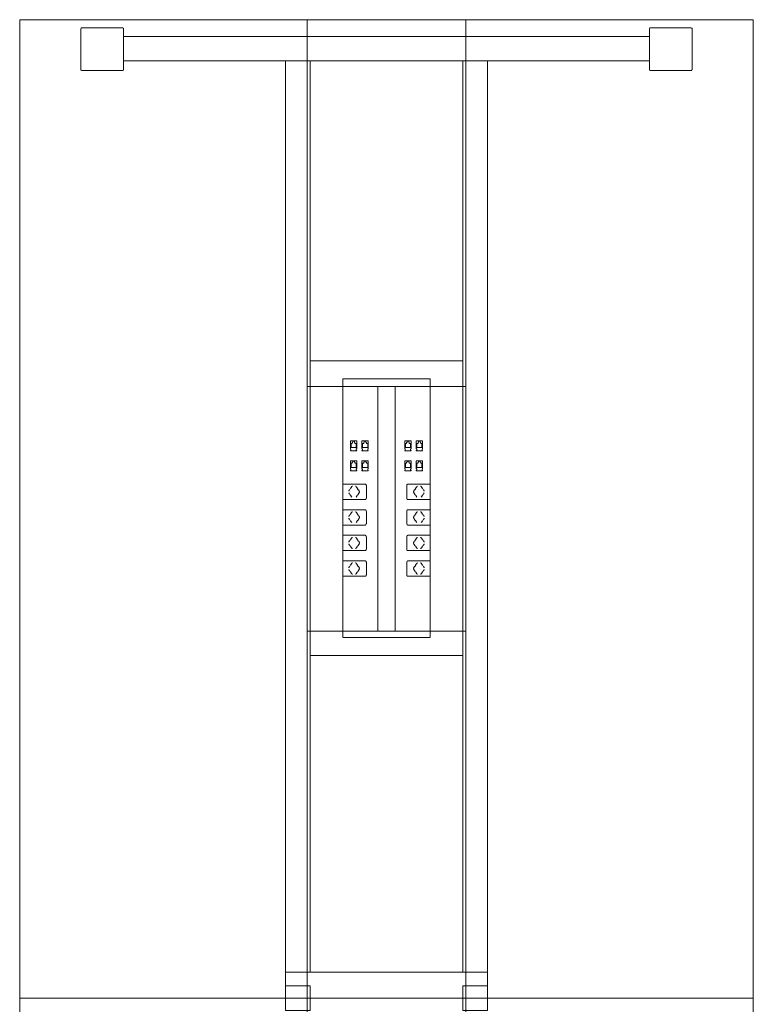
# Model space of a CAD drawing. Units: millimetres. Extents: x 19593 to 131153, y 151958 to 163763.
# Drawn here: x 59383 to 60583, y 154599 to 156209 of the extents above; entities that cross this region are included whole.
import ezdxf

# ---------------------------------------------------------------- set-up
doc = ezdxf.new("R2010")
doc.units = ezdxf.units.MM
doc.header["$LTSCALE"] = 0.15
doc.linetypes.add('ACAD_ISO02W100', pattern=[15, 12, -3])
doc.layers.add('contorno', color=3, linetype='Continuous', lineweight=13)
doc.layers.add('tracejado', color=2, linetype='ACAD_ISO02W100', lineweight=5)

# ---------------------------------------------------------------- blocks, each defined once
blk = doc.blocks.new('PD21612')
at = {"layer": 'contorno'}
for p, q in [((23070, 3707.7), (23070, 2107.7)), ((23330, 3707.7), (23330, 2107.7)), ((23070, 3107.7), (23330, 3107.7)), ((23186, 3107.7), (23186, 2707.7)), ((23214, 3107.7), (23214, 2707.7)), ((23070, 2707.7), (23330, 2707.7)), ((23070, 507.7), (23070, 2107.7)), ((23330, 507.7), (23330, 2107.7))]:
    blk.add_line(p, q, dxfattribs=at)
for points in [[(23800, 3707.7), (23800, 2107.7), (22600, 2107.7), (22600, 3707.7)], [(23800, 507.7), (23800, 2107.7), (22600, 2107.7), (22600, 507.7)]]:
    blk.add_lwpolyline(points, close=True, dxfattribs=at)
at = {"layer": 'tracejado'}
for p, q in [((22700, 3692.5), (22700, 3626.5)), ((22768, 3694.5), (22702, 3694.5)), ((22770, 3680.5), (22770, 3692.5)), ((23630, 3680.5), (23630, 3692.5)), ((23632, 3694.5), (23698, 3694.5)), ((23700, 3692.5), (23700, 3626.5)), ((23200, 3680.5), (22770, 3680.5)), ((22770, 3680.5), (22770, 3640.5)), ((23200, 3680.5), (23630, 3680.5)), ((23630, 3680.5), (23630, 3640.5)), ((22770, 3626.5), (22770, 3640.5)), ((23200, 3640.5), (22770, 3640.5)), ((23035, 2150.2), (23035, 3640.5)), ((23075, 2150.2), (23075, 3640.5)), ((23200, 3640.5), (23630, 3640.5)), ((23325, 2150.2), (23325, 3640.5)), ((23365, 2150.2), (23365, 3640.5)), ((23630, 3626.5), (23630, 3640.5)), ((22702, 3624.5), (22768, 3624.5)), ((23698, 3624.5), (23632, 3624.5)), ((23200, 3149.9), (23075, 3149.9)), ((23200, 3149.9), (23325, 3149.9)), ((23200, 3120.4), (23128.4, 3120.4)), ((23128.4, 3120.4), (23128.4, 2697.4)), ((23200, 3120.4), (23271.6, 3120.4)), ((23271.6, 3120.4), (23271.6, 2697.4)), ((23151.3, 3018.9), (23141.1, 3018.9)), ((23141.1, 3005.9), (23141.1, 3018.9)), ((23142, 3014.9), (23142, 3008.1)), ((23144, 3014.9), (23142, 3014.9)), ((23144.8, 3016.4), (23144, 3016.4)), ((23144, 3014.9), (23144, 3016.4)), ((23144.8, 3018.5), (23144.8, 3016.4)), ((23147.6, 3018.5), (23144.8, 3018.5)), ((23147.6, 3016.4), (23147.6, 3018.5)), ((23148.4, 3016.4), (23147.6, 3016.4)), ((23148.4, 3014.9), (23148.4, 3016.4)), ((23150.4, 3014.9), (23148.4, 3014.9)), ((23150.4, 3008.1), (23150.4, 3014.9)), ((23151.3, 3018.9), (23151.3, 3005.9)), ((23170.1, 3018.9), (23159.9, 3018.9)), ((23159.9, 3005.9), (23159.9, 3018.9)), ((23160.8, 3014.9), (23160.8, 3008.1)), ((23162.8, 3014.9), (23160.8, 3014.9)), ((23163.6, 3016.4), (23162.8, 3016.4)), ((23162.8, 3014.9), (23162.8, 3016.4)), ((23163.6, 3018.5), (23163.6, 3016.4)), ((23166.4, 3018.5), (23163.6, 3018.5)), ((23166.4, 3016.4), (23166.4, 3018.5)), ((23167.2, 3016.4), (23166.4, 3016.4)), ((23167.2, 3014.9), (23167.2, 3016.4)), ((23169.2, 3014.9), (23167.2, 3014.9)), ((23169.2, 3008.1), (23169.2, 3014.9)), ((23170.1, 3018.9), (23170.1, 3005.9)), ((23229.9, 3018.9), (23240.1, 3018.9)), ((23229.9, 3018.9), (23229.9, 3005.9)), ((23230.8, 3014.9), (23232.8, 3014.9)), ((23230.8, 3008.1), (23230.8, 3014.9)), ((23232.8, 3016.4), (23233.6, 3016.4)), ((23232.8, 3014.9), (23232.8, 3016.4)), ((23233.6, 3018.5), (23236.4, 3018.5)), ((23233.6, 3016.4), (23233.6, 3018.5)), ((23236.4, 3018.5), (23236.4, 3016.4)), ((23236.4, 3016.4), (23237.2, 3016.4)), ((23237.2, 3014.9), (23237.2, 3016.4)), ((23237.2, 3014.9), (23239.2, 3014.9)), ((23239.2, 3014.9), (23239.2, 3008.1)), ((23240.1, 3005.9), (23240.1, 3018.9)), ((23248.7, 3018.9), (23258.9, 3018.9)), ((23248.7, 3018.9), (23248.7, 3005.9)), ((23249.6, 3014.9), (23251.6, 3014.9)), ((23249.6, 3008.1), (23249.6, 3014.9)), ((23251.6, 3016.4), (23252.4, 3016.4)), ((23251.6, 3014.9), (23251.6, 3016.4)), ((23252.4, 3018.5), (23255.2, 3018.5)), ((23252.4, 3016.4), (23252.4, 3018.5)), ((23255.2, 3018.5), (23255.2, 3016.4)), ((23255.2, 3016.4), (23256, 3016.4)), ((23256, 3014.9), (23256, 3016.4)), ((23256, 3014.9), (23258, 3014.9)), ((23258, 3014.9), (23258, 3008.1)), ((23258.9, 3005.9), (23258.9, 3018.9)), ((23141.1, 3005.9), (23141.8, 3005.9)), ((23141.1, 3002.7), (23141.1, 3003.5)), ((23141.8, 3003.5), (23141.1, 3003.5)), ((23141.1, 3002.7), (23151.3, 3002.7)), ((23141.8, 3003.5), (23141.8, 3005.9)), ((23142, 3008.1), (23150.4, 3008.1)), ((23151.3, 3005.9), (23150.6, 3005.9)), ((23150.6, 3005.9), (23150.6, 3003.5)), ((23150.6, 3003.5), (23151.3, 3003.5)), ((23151.3, 3003.5), (23151.3, 3002.7)), ((23159.9, 3005.9), (23160.6, 3005.9)), ((23159.9, 3002.7), (23159.9, 3003.5)), ((23160.6, 3003.5), (23159.9, 3003.5)), ((23159.9, 3002.7), (23170.1, 3002.7)), ((23160.6, 3003.5), (23160.6, 3005.9)), ((23160.8, 3008.1), (23169.2, 3008.1)), ((23170.1, 3005.9), (23169.4, 3005.9)), ((23169.4, 3005.9), (23169.4, 3003.5)), ((23169.4, 3003.5), (23170.1, 3003.5)), ((23170.1, 3003.5), (23170.1, 3002.7)), ((23229.9, 3005.9), (23230.6, 3005.9)), ((23229.9, 3003.5), (23229.9, 3002.7)), ((23230.6, 3003.5), (23229.9, 3003.5)), ((23240.1, 3002.7), (23229.9, 3002.7)), ((23230.6, 3005.9), (23230.6, 3003.5)), ((23239.2, 3008.1), (23230.8, 3008.1)), ((23239.4, 3003.5), (23239.4, 3005.9)), ((23240.1, 3005.9), (23239.4, 3005.9)), ((23239.4, 3003.5), (23240.1, 3003.5)), ((23240.1, 3002.7), (23240.1, 3003.5)), ((23248.7, 3005.9), (23249.4, 3005.9)), ((23248.7, 3003.5), (23248.7, 3002.7)), ((23249.4, 3003.5), (23248.7, 3003.5)), ((23258.9, 3002.7), (23248.7, 3002.7)), ((23249.4, 3005.9), (23249.4, 3003.5)), ((23258, 3008.1), (23249.6, 3008.1)), ((23258.2, 3003.5), (23258.2, 3005.9)), ((23258.9, 3005.9), (23258.2, 3005.9)), ((23258.2, 3003.5), (23258.9, 3003.5)), ((23258.9, 3002.7), (23258.9, 3003.5)), ((23151.3, 2986.4), (23141.1, 2986.4)), ((23141.1, 2973.4), (23141.1, 2986.4)), ((23142, 2982.5), (23142, 2975.7)), ((23144, 2982.5), (23142, 2982.5)), ((23144.8, 2984), (23144, 2984)), ((23144, 2982.5), (23144, 2984)), ((23144.8, 2986.1), (23144.8, 2984)), ((23147.6, 2986.1), (23144.8, 2986.1)), ((23147.6, 2984), (23147.6, 2986.1)), ((23148.4, 2984), (23147.6, 2984)), ((23148.4, 2982.5), (23148.4, 2984)), ((23150.4, 2982.5), (23148.4, 2982.5)), ((23150.4, 2975.7), (23150.4, 2982.5)), ((23151.3, 2986.4), (23151.3, 2973.4)), ((23170.1, 2986.4), (23159.9, 2986.4)), ((23159.9, 2973.4), (23159.9, 2986.4)), ((23160.8, 2982.5), (23160.8, 2975.7)), ((23162.8, 2982.5), (23160.8, 2982.5)), ((23163.6, 2984), (23162.8, 2984)), ((23162.8, 2982.5), (23162.8, 2984)), ((23163.6, 2986.1), (23163.6, 2984)), ((23166.4, 2986.1), (23163.6, 2986.1)), ((23166.4, 2984), (23166.4, 2986.1)), ((23167.2, 2984), (23166.4, 2984)), ((23167.2, 2982.5), (23167.2, 2984)), ((23169.2, 2982.5), (23167.2, 2982.5)), ((23169.2, 2975.7), (23169.2, 2982.5)), ((23170.1, 2986.4), (23170.1, 2973.4)), ((23229.9, 2986.4), (23240.1, 2986.4)), ((23229.9, 2986.4), (23229.9, 2973.4)), ((23230.8, 2982.5), (23232.8, 2982.5)), ((23230.8, 2975.7), (23230.8, 2982.5)), ((23232.8, 2984), (23233.6, 2984)), ((23232.8, 2982.5), (23232.8, 2984)), ((23233.6, 2986.1), (23236.4, 2986.1)), ((23233.6, 2984), (23233.6, 2986.1)), ((23236.4, 2986.1), (23236.4, 2984)), ((23236.4, 2984), (23237.2, 2984)), ((23237.2, 2982.5), (23237.2, 2984)), ((23237.2, 2982.5), (23239.2, 2982.5)), ((23239.2, 2982.5), (23239.2, 2975.7)), ((23240.1, 2973.4), (23240.1, 2986.4)), ((23248.7, 2986.4), (23258.9, 2986.4)), ((23248.7, 2986.4), (23248.7, 2973.4)), ((23249.6, 2982.5), (23251.6, 2982.5)), ((23249.6, 2975.7), (23249.6, 2982.5)), ((23251.6, 2984), (23252.4, 2984)), ((23251.6, 2982.5), (23251.6, 2984)), ((23252.4, 2986.1), (23255.2, 2986.1)), ((23252.4, 2984), (23252.4, 2986.1)), ((23255.2, 2986.1), (23255.2, 2984)), ((23255.2, 2984), (23256, 2984)), ((23256, 2982.5), (23256, 2984)), ((23256, 2982.5), (23258, 2982.5)), ((23258, 2982.5), (23258, 2975.7)), ((23258.9, 2973.4), (23258.9, 2986.4)), ((23141.1, 2973.4), (23141.8, 2973.4)), ((23141.1, 2970.2), (23141.1, 2971)), ((23141.8, 2971), (23141.1, 2971)), ((23141.1, 2970.2), (23151.3, 2970.2)), ((23141.8, 2971), (23141.8, 2973.4)), ((23142, 2975.7), (23150.4, 2975.7)), ((23151.3, 2973.4), (23150.6, 2973.4)), ((23150.6, 2973.4), (23150.6, 2971)), ((23150.6, 2971), (23151.3, 2971)), ((23151.3, 2971), (23151.3, 2970.2)), ((23159.9, 2973.4), (23160.6, 2973.4)), ((23159.9, 2970.2), (23159.9, 2971)), ((23160.6, 2971), (23159.9, 2971)), ((23159.9, 2970.2), (23170.1, 2970.2)), ((23160.6, 2971), (23160.6, 2973.4)), ((23160.8, 2975.7), (23169.2, 2975.7)), ((23170.1, 2973.4), (23169.4, 2973.4)), ((23169.4, 2973.4), (23169.4, 2971)), ((23169.4, 2971), (23170.1, 2971)), ((23170.1, 2971), (23170.1, 2970.2)), ((23229.9, 2973.4), (23230.6, 2973.4)), ((23229.9, 2971), (23229.9, 2970.2)), ((23230.6, 2971), (23229.9, 2971)), ((23240.1, 2970.2), (23229.9, 2970.2)), ((23230.6, 2973.4), (23230.6, 2971)), ((23239.2, 2975.7), (23230.8, 2975.7)), ((23239.4, 2971), (23239.4, 2973.4)), ((23240.1, 2973.4), (23239.4, 2973.4)), ((23239.4, 2971), (23240.1, 2971)), ((23240.1, 2970.2), (23240.1, 2971)), ((23248.7, 2973.4), (23249.4, 2973.4)), ((23248.7, 2971), (23248.7, 2970.2)), ((23249.4, 2971), (23248.7, 2971)), ((23258.9, 2970.2), (23248.7, 2970.2)), ((23249.4, 2973.4), (23249.4, 2971)), ((23258, 2975.7), (23249.6, 2975.7)), ((23258.2, 2971), (23258.2, 2973.4)), ((23258.9, 2973.4), (23258.2, 2973.4)), ((23258.2, 2971), (23258.9, 2971)), ((23258.9, 2970.2), (23258.9, 2971)), ((23165.1, 2948.2), (23128.4, 2948.2)), ((23234.9, 2948.2), (23271.6, 2948.2)), ((23138.5, 2937.5), (23143.2, 2944.2)), ((23138.5, 2933.8), (23143.2, 2927.1)), ((23155.1, 2937.4), (23150.4, 2944.1)), ((23150.4, 2927.2), (23155.1, 2933.9)), ((23167, 2925.7), (23167, 2945.7)), ((23233, 2925.7), (23233, 2945.7)), ((23244.9, 2937.4), (23249.6, 2944.1)), ((23249.6, 2927.2), (23244.9, 2933.9)), ((23261.5, 2937.5), (23256.8, 2944.2)), ((23261.5, 2933.8), (23256.8, 2927.1)), ((23128.4, 2923.2), (23165.1, 2923.2)), ((23271.6, 2923.2), (23234.9, 2923.2)), ((23165.1, 2906.4), (23128.4, 2906.4)), ((23138.5, 2895.7), (23143.2, 2902.4)), ((23155.1, 2895.6), (23150.4, 2902.3)), ((23167, 2883.9), (23167, 2903.9)), ((23233, 2883.9), (23233, 2903.9)), ((23234.9, 2906.4), (23271.6, 2906.4)), ((23244.9, 2895.6), (23249.6, 2902.3)), ((23261.5, 2895.7), (23256.8, 2902.4)), ((23138.5, 2892), (23143.2, 2885.3)), ((23150.4, 2885.4), (23155.1, 2892.1)), ((23249.6, 2885.4), (23244.9, 2892.1)), ((23261.5, 2892), (23256.8, 2885.3)), ((23128.4, 2881.4), (23165.1, 2881.4)), ((23271.6, 2881.4), (23234.9, 2881.4)), ((23165.1, 2864.6), (23128.4, 2864.6)), ((23138.5, 2853.9), (23143.2, 2860.6)), ((23138.5, 2850.2), (23143.2, 2843.5)), ((23155.1, 2853.8), (23150.4, 2860.5)), ((23150.4, 2843.6), (23155.1, 2850.3)), ((23167, 2842.1), (23167, 2862.1)), ((23233, 2842.1), (23233, 2862.1)), ((23234.9, 2864.6), (23271.6, 2864.6)), ((23244.9, 2853.8), (23249.6, 2860.5)), ((23249.6, 2843.6), (23244.9, 2850.3)), ((23261.5, 2853.9), (23256.8, 2860.6)), ((23261.5, 2850.2), (23256.8, 2843.5)), ((23128.4, 2839.6), (23165.1, 2839.6)), ((23271.6, 2839.6), (23234.9, 2839.6)), ((23165.1, 2822.8), (23128.4, 2822.8)), ((23138.5, 2812.1), (23143.2, 2818.8)), ((23155.1, 2812), (23150.4, 2818.7)), ((23167, 2800.3), (23167, 2820.3)), ((23233, 2800.3), (23233, 2820.3)), ((23234.9, 2822.8), (23271.6, 2822.8)), ((23244.9, 2812), (23249.6, 2818.7)), ((23261.5, 2812.1), (23256.8, 2818.8)), ((23138.5, 2808.4), (23143.2, 2801.7)), ((23150.4, 2801.8), (23155.1, 2808.5)), ((23249.6, 2801.8), (23244.9, 2808.5)), ((23261.5, 2808.4), (23256.8, 2801.7)), ((23128.4, 2797.8), (23165.1, 2797.8)), ((23271.6, 2797.8), (23234.9, 2797.8)), ((23200, 2697.4), (23128.4, 2697.4)), ((23200, 2697.4), (23271.6, 2697.4)), ((23200, 2667.9), (23075, 2667.9)), ((23200, 2667.9), (23325, 2667.9)), ((23035, 2150.2), (23035, 2127.7)), ((23365, 2150.2), (23035, 2150.2)), ((23365, 2127.7), (23365, 2150.2))]:
    blk.add_line(p, q, dxfattribs=at)
for points in [[(23075, 2087.7), (23075, 2127.7), (23035, 2127.7), (23035, 2087.7)], [(23325, 2087.7), (23325, 2127.7), (23365, 2127.7), (23365, 2087.7)]]:
    blk.add_lwpolyline(points, close=True, dxfattribs=at)
for centre, start, end in [((22702, 3692.5), 90, 180), ((22768, 3692.5), 0, 90), ((23632, 3692.5), 90, 180), ((23698, 3692.5), 0, 90), ((22702, 3626.5), 180, 270), ((22768, 3626.5), 270, 0), ((23632, 3626.5), 180, 270), ((23698, 3626.5), 270, 0)]:
    blk.add_arc(centre, 2, start, end, dxfattribs=at)
for centre, start_param, end_param in [((23149.1, 2942.4), -0.785398, 0), ((23153.9, 2935.7), 3.926991, 5.497787), ((23149.1, 2900.6), -0.785398, 0), ((23153.9, 2893.9), 3.926991, 5.497787), ((23149.1, 2858.8), -0.785398, 0), ((23153.9, 2852.1), 3.926991, 5.497787), ((23149.1, 2845.4), 3.141593, 3.926991), ((23149.1, 2817), -0.785398, 0), ((23149.1, 2803.6), 3.141593, 3.926991), ((23153.9, 2810.3), 3.926991, 5.497787)]:
    blk.add_ellipse(centre, major_axis=(0, 2.5), ratio=0.707107, start_param=start_param, end_param=end_param, dxfattribs=at)
at = {"layer": 'tracejado', "extrusion": (0, 0, -1)}
for centre, start_param, end_param in [((23246.1, 2935.7), 3.926991, 5.497787), ((23250.9, 2942.4), -0.785398, 0), ((23250.9, 2900.6), -0.785398, 0), ((23246.1, 2893.9), 3.926991, 5.497787), ((23246.1, 2852.1), 3.926991, 5.497787), ((23250.9, 2858.8), -0.785398, 0), ((23250.9, 2845.4), 3.141593, 3.926991), ((23250.9, 2817), -0.785398, 0), ((23246.1, 2810.3), 3.926991, 5.497787), ((23250.9, 2803.6), 3.141593, 3.926991)]:
    blk.add_ellipse(centre, major_axis=(0, 2.5), ratio=0.707107, start_param=start_param, end_param=end_param, dxfattribs=at)
at = {"layer": 'tracejado'}
for points, knots in [([(23165.1, 2948.2), (23165.3, 2948.2), (23165.5, 2948.1), (23165.9, 2948), (23166, 2947.9), (23166.4, 2947.6), (23166.5, 2947.4), (23166.7, 2947), (23166.8, 2946.8), (23167, 2946.2), (23167, 2946), (23167, 2945.7)], [0, 0, 0, 0, 0.702423, 0.702423, 1.401351, 1.401351, 2.150273, 2.150273, 2.948745, 2.948745, 3.809163, 3.809163, 3.809163, 3.809163]), ([(23234.9, 2948.2), (23234.7, 2948.2), (23234.5, 2948.1), (23234.1, 2948), (23234, 2947.9), (23233.6, 2947.6), (23233.5, 2947.4), (23233.3, 2947), (23233.2, 2946.8), (23233, 2946.2), (23233, 2946), (23233, 2945.7)], [0, 0, 0, 0, 0.702423, 0.702423, 1.401351, 1.401351, 2.150273, 2.150273, 2.948745, 2.948745, 3.809163, 3.809163, 3.809163, 3.809163]), ([(23138.2, 2934.3), (23138.3, 2934.2), (23138.3, 2934.1), (23138.4, 2933.9), (23138.5, 2933.9), (23138.5, 2933.8)], [3.4429075, 3.4429075, 3.4429075, 3.4429075, 3.9308223, 3.9308223, 4.1161847, 4.1161847, 4.1161847, 4.1161847]), ([(23144.3, 2944.9), (23144.1, 2944.9), (23143.9, 2944.8), (23143.6, 2944.6), (23143.4, 2944.4), (23143.2, 2944.2)], [0, 0, 0, 0, 1.055441, 1.055441, 2.006165, 2.006165, 2.006165, 2.006165]), ([(23255.7, 2944.9), (23255.9, 2944.9), (23256.1, 2944.8), (23256.4, 2944.6), (23256.6, 2944.4), (23256.8, 2944.2)], [0, 0, 0, 0, 1.055441, 1.055441, 2.006165, 2.006165, 2.006165, 2.006165]), ([(23261.8, 2934.3), (23261.7, 2934.2), (23261.7, 2934.1), (23261.6, 2933.9), (23261.5, 2933.9), (23261.5, 2933.8)], [3.4429075, 3.4429075, 3.4429075, 3.4429075, 3.9308223, 3.9308223, 4.1161847, 4.1161847, 4.1161847, 4.1161847]), ([(23167, 2925.7), (23167, 2925.4), (23167, 2925.1), (23166.9, 2924.6), (23166.8, 2924.4), (23166.5, 2923.9), (23166.3, 2923.7), (23166, 2923.4), (23165.8, 2923.3), (23165.4, 2923.2), (23165.3, 2923.2), (23165.1, 2923.2)], [0, 0, 0, 0, 0.822423, 0.822423, 1.631343, 1.631343, 2.444673, 2.444673, 3.24229, 3.24229, 3.808838, 3.808838, 3.808838, 3.808838]), ([(23233, 2925.7), (23233, 2925.4), (23233, 2925.1), (23233.1, 2924.6), (23233.2, 2924.4), (23233.5, 2923.9), (23233.7, 2923.7), (23234, 2923.4), (23234.2, 2923.3), (23234.6, 2923.2), (23234.7, 2923.2), (23234.9, 2923.2)], [0, 0, 0, 0, 0.822423, 0.822423, 1.631343, 1.631343, 2.444673, 2.444673, 3.24229, 3.24229, 3.808838, 3.808838, 3.808838, 3.808838]), ([(23144.3, 2903.1), (23144.1, 2903.1), (23143.9, 2903), (23143.6, 2902.8), (23143.4, 2902.6), (23143.2, 2902.4)], [0, 0, 0, 0, 1.055441, 1.055441, 2.006165, 2.006165, 2.006165, 2.006165]), ([(23165.1, 2906.4), (23165.3, 2906.4), (23165.5, 2906.3), (23165.9, 2906.2), (23166, 2906.1), (23166.4, 2905.8), (23166.5, 2905.6), (23166.7, 2905.2), (23166.8, 2905), (23167, 2904.4), (23167, 2904.2), (23167, 2903.9)], [0, 0, 0, 0, 0.702423, 0.702423, 1.401351, 1.401351, 2.150273, 2.150273, 2.948745, 2.948745, 3.809163, 3.809163, 3.809163, 3.809163]), ([(23234.9, 2906.4), (23234.7, 2906.4), (23234.5, 2906.3), (23234.1, 2906.2), (23234, 2906.1), (23233.6, 2905.8), (23233.5, 2905.6), (23233.3, 2905.2), (23233.2, 2905), (23233, 2904.4), (23233, 2904.2), (23233, 2903.9)], [0, 0, 0, 0, 0.702423, 0.702423, 1.401351, 1.401351, 2.150273, 2.150273, 2.948745, 2.948745, 3.809163, 3.809163, 3.809163, 3.809163]), ([(23255.7, 2903.1), (23255.9, 2903.1), (23256.1, 2903), (23256.4, 2902.8), (23256.6, 2902.6), (23256.8, 2902.4)], [0, 0, 0, 0, 1.055441, 1.055441, 2.006165, 2.006165, 2.006165, 2.006165]), ([(23138.2, 2892.5), (23138.3, 2892.4), (23138.3, 2892.3), (23138.4, 2892.1), (23138.5, 2892.1), (23138.5, 2892)], [3.4429075, 3.4429075, 3.4429075, 3.4429075, 3.9308223, 3.9308223, 4.1161847, 4.1161847, 4.1161847, 4.1161847]), ([(23167, 2883.9), (23167, 2883.6), (23167, 2883.3), (23166.9, 2882.8), (23166.8, 2882.6), (23166.5, 2882.1), (23166.3, 2881.9), (23166, 2881.6), (23165.8, 2881.5), (23165.4, 2881.4), (23165.3, 2881.4), (23165.1, 2881.4)], [0, 0, 0, 0, 0.822423, 0.822423, 1.631343, 1.631343, 2.444673, 2.444673, 3.24229, 3.24229, 3.808838, 3.808838, 3.808838, 3.808838]), ([(23233, 2883.9), (23233, 2883.6), (23233, 2883.3), (23233.1, 2882.8), (23233.2, 2882.6), (23233.5, 2882.1), (23233.7, 2881.9), (23234, 2881.6), (23234.2, 2881.5), (23234.6, 2881.4), (23234.7, 2881.4), (23234.9, 2881.4)], [0, 0, 0, 0, 0.822423, 0.822423, 1.631343, 1.631343, 2.444673, 2.444673, 3.24229, 3.24229, 3.808838, 3.808838, 3.808838, 3.808838]), ([(23261.8, 2892.5), (23261.7, 2892.4), (23261.7, 2892.3), (23261.6, 2892.1), (23261.5, 2892.1), (23261.5, 2892)], [3.4429075, 3.4429075, 3.4429075, 3.4429075, 3.9308223, 3.9308223, 4.1161847, 4.1161847, 4.1161847, 4.1161847]), ([(23138.2, 2850.7), (23138.3, 2850.6), (23138.3, 2850.5), (23138.4, 2850.3), (23138.5, 2850.3), (23138.5, 2850.2)], [3.4429075, 3.4429075, 3.4429075, 3.4429075, 3.9308223, 3.9308223, 4.1161847, 4.1161847, 4.1161847, 4.1161847]), ([(23144.3, 2861.3), (23144.1, 2861.3), (23143.9, 2861.2), (23143.6, 2861), (23143.4, 2860.8), (23143.2, 2860.6)], [0, 0, 0, 0, 1.055441, 1.055441, 2.006165, 2.006165, 2.006165, 2.006165]), ([(23165.1, 2864.6), (23165.3, 2864.6), (23165.5, 2864.5), (23165.9, 2864.4), (23166, 2864.3), (23166.4, 2864), (23166.5, 2863.8), (23166.7, 2863.4), (23166.8, 2863.2), (23167, 2862.6), (23167, 2862.4), (23167, 2862.1)], [0, 0, 0, 0, 0.702423, 0.702423, 1.401351, 1.401351, 2.150273, 2.150273, 2.948745, 2.948745, 3.809163, 3.809163, 3.809163, 3.809163]), ([(23234.9, 2864.6), (23234.7, 2864.6), (23234.5, 2864.5), (23234.1, 2864.4), (23234, 2864.3), (23233.6, 2864), (23233.5, 2863.8), (23233.3, 2863.4), (23233.2, 2863.2), (23233, 2862.6), (23233, 2862.4), (23233, 2862.1)], [0, 0, 0, 0, 0.702423, 0.702423, 1.401351, 1.401351, 2.150273, 2.150273, 2.948745, 2.948745, 3.809163, 3.809163, 3.809163, 3.809163]), ([(23255.7, 2861.3), (23255.9, 2861.3), (23256.1, 2861.2), (23256.4, 2861), (23256.6, 2860.8), (23256.8, 2860.6)], [0, 0, 0, 0, 1.055441, 1.055441, 2.006165, 2.006165, 2.006165, 2.006165]), ([(23261.8, 2850.7), (23261.7, 2850.6), (23261.7, 2850.5), (23261.6, 2850.3), (23261.5, 2850.3), (23261.5, 2850.2)], [3.4429075, 3.4429075, 3.4429075, 3.4429075, 3.9308223, 3.9308223, 4.1161847, 4.1161847, 4.1161847, 4.1161847]), ([(23143.2, 2843.5), (23143.4, 2843.4), (23143.5, 2843.2), (23143.8, 2843), (23143.9, 2842.9), (23144.2, 2842.9), (23144.2, 2842.9), (23144.3, 2842.9)], [0, 0, 0, 0, 0.79365, 0.79365, 1.587174, 1.587174, 2.011124, 2.011124, 2.011124, 2.011124]), ([(23167, 2842.1), (23167, 2841.8), (23167, 2841.5), (23166.9, 2841), (23166.8, 2840.8), (23166.5, 2840.3), (23166.3, 2840.1), (23166, 2839.8), (23165.8, 2839.7), (23165.4, 2839.6), (23165.3, 2839.6), (23165.1, 2839.6)], [0, 0, 0, 0, 0.822423, 0.822423, 1.631343, 1.631343, 2.444673, 2.444673, 3.24229, 3.24229, 3.808838, 3.808838, 3.808838, 3.808838]), ([(23233, 2842.1), (23233, 2841.8), (23233, 2841.5), (23233.1, 2841), (23233.2, 2840.8), (23233.5, 2840.3), (23233.7, 2840.1), (23234, 2839.8), (23234.2, 2839.7), (23234.6, 2839.6), (23234.7, 2839.6), (23234.9, 2839.6)], [0, 0, 0, 0, 0.822423, 0.822423, 1.631343, 1.631343, 2.444673, 2.444673, 3.24229, 3.24229, 3.808838, 3.808838, 3.808838, 3.808838]), ([(23256.8, 2843.5), (23256.6, 2843.4), (23256.5, 2843.2), (23256.2, 2843), (23256.1, 2842.9), (23255.8, 2842.9), (23255.8, 2842.9), (23255.7, 2842.9)], [0, 0, 0, 0, 0.79365, 0.79365, 1.587174, 1.587174, 2.011124, 2.011124, 2.011124, 2.011124]), ([(23144.3, 2819.5), (23144.1, 2819.5), (23143.9, 2819.4), (23143.6, 2819.2), (23143.4, 2819), (23143.2, 2818.8)], [0, 0, 0, 0, 1.055441, 1.055441, 2.006165, 2.006165, 2.006165, 2.006165]), ([(23165.1, 2822.8), (23165.3, 2822.8), (23165.5, 2822.7), (23165.9, 2822.6), (23166, 2822.5), (23166.4, 2822.2), (23166.5, 2822), (23166.7, 2821.6), (23166.8, 2821.4), (23167, 2820.8), (23167, 2820.6), (23167, 2820.3)], [0, 0, 0, 0, 0.702423, 0.702423, 1.401351, 1.401351, 2.150273, 2.150273, 2.948745, 2.948745, 3.809163, 3.809163, 3.809163, 3.809163]), ([(23234.9, 2822.8), (23234.7, 2822.8), (23234.5, 2822.7), (23234.1, 2822.6), (23234, 2822.5), (23233.6, 2822.2), (23233.5, 2822), (23233.3, 2821.6), (23233.2, 2821.4), (23233, 2820.8), (23233, 2820.6), (23233, 2820.3)], [0, 0, 0, 0, 0.702423, 0.702423, 1.401351, 1.401351, 2.150273, 2.150273, 2.948745, 2.948745, 3.809163, 3.809163, 3.809163, 3.809163]), ([(23255.7, 2819.5), (23255.9, 2819.5), (23256.1, 2819.4), (23256.4, 2819.2), (23256.6, 2819), (23256.8, 2818.8)], [0, 0, 0, 0, 1.055441, 1.055441, 2.006165, 2.006165, 2.006165, 2.006165]), ([(23138.2, 2808.9), (23138.3, 2808.8), (23138.3, 2808.7), (23138.4, 2808.5), (23138.5, 2808.5), (23138.5, 2808.4)], [3.4429075, 3.4429075, 3.4429075, 3.4429075, 3.9308223, 3.9308223, 4.1161847, 4.1161847, 4.1161847, 4.1161847]), ([(23143.2, 2801.7), (23143.4, 2801.6), (23143.5, 2801.4), (23143.8, 2801.2), (23143.9, 2801.1), (23144.2, 2801.1), (23144.2, 2801.1), (23144.3, 2801.1)], [0, 0, 0, 0, 0.79365, 0.79365, 1.587174, 1.587174, 2.011124, 2.011124, 2.011124, 2.011124]), ([(23256.8, 2801.7), (23256.6, 2801.6), (23256.5, 2801.4), (23256.2, 2801.2), (23256.1, 2801.1), (23255.8, 2801.1), (23255.8, 2801.1), (23255.7, 2801.1)], [0, 0, 0, 0, 0.79365, 0.79365, 1.587174, 1.587174, 2.011124, 2.011124, 2.011124, 2.011124]), ([(23261.8, 2808.9), (23261.7, 2808.8), (23261.7, 2808.7), (23261.6, 2808.5), (23261.5, 2808.5), (23261.5, 2808.4)], [3.4429075, 3.4429075, 3.4429075, 3.4429075, 3.9308223, 3.9308223, 4.1161847, 4.1161847, 4.1161847, 4.1161847]), ([(23167, 2800.3), (23167, 2800), (23167, 2799.7), (23166.9, 2799.2), (23166.8, 2799), (23166.5, 2798.5), (23166.3, 2798.3), (23166, 2798), (23165.8, 2797.9), (23165.4, 2797.8), (23165.3, 2797.8), (23165.1, 2797.8)], [0, 0, 0, 0, 0.822423, 0.822423, 1.631343, 1.631343, 2.444673, 2.444673, 3.24229, 3.24229, 3.808838, 3.808838, 3.808838, 3.808838]), ([(23233, 2800.3), (23233, 2800), (23233, 2799.7), (23233.1, 2799.2), (23233.2, 2799), (23233.5, 2798.5), (23233.7, 2798.3), (23234, 2798), (23234.2, 2797.9), (23234.6, 2797.8), (23234.7, 2797.8), (23234.9, 2797.8)], [0, 0, 0, 0, 0.822423, 0.822423, 1.631343, 1.631343, 2.444673, 2.444673, 3.24229, 3.24229, 3.808838, 3.808838, 3.808838, 3.808838])]:
    blk.add_open_spline(points, degree=3, knots=knots, dxfattribs=at)
for points in [[(23138.5, 2937.5), (23138.4, 2937.3), (23138.3, 2937.2), (23138.2, 2937)], [(23261.5, 2937.5), (23261.6, 2937.3), (23261.7, 2937.2), (23261.8, 2937)], [(23138.5, 2895.7), (23138.4, 2895.5), (23138.3, 2895.4), (23138.2, 2895.2)], [(23261.5, 2895.7), (23261.6, 2895.5), (23261.7, 2895.4), (23261.8, 2895.2)], [(23138.5, 2853.9), (23138.4, 2853.7), (23138.3, 2853.6), (23138.2, 2853.4)], [(23261.5, 2853.9), (23261.6, 2853.7), (23261.7, 2853.6), (23261.8, 2853.4)], [(23138.5, 2812.1), (23138.4, 2811.9), (23138.3, 2811.8), (23138.2, 2811.6)], [(23261.5, 2812.1), (23261.6, 2811.9), (23261.7, 2811.8), (23261.8, 2811.6)]]:
    blk.add_open_spline(points, degree=3, dxfattribs=at)

msp = doc.modelspace()

# ---------------------------------------------------------------- block references
at = {"layer": 'contorno'}
msp.add_blockref('PD21612', (36782.7, 152500.9), dxfattribs=at)

doc.saveas('drawing.dxf')
